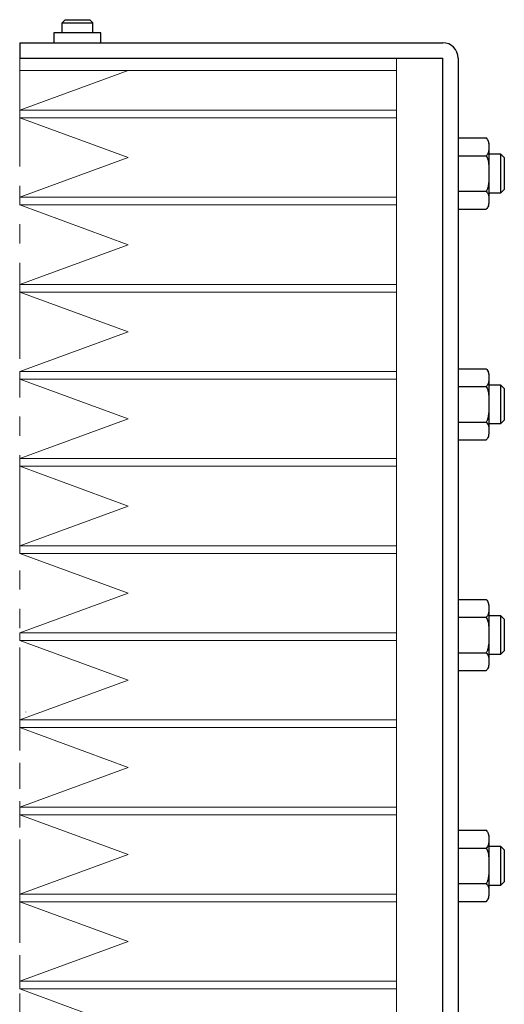
# Model space of a CAD drawing. Extents: x 3615 to 6107, y 4003 to 6071.
# Drawn here: x 5936 to 5999, y 5411 to 5539 of the extents above; entities that cross this region are included whole.
import ezdxf

# ---------------------------------------------------------------- set-up
doc = ezdxf.new("R2010")
doc.units = 0
doc.header["$MEASUREMENT"] = 0
doc.linetypes.add('PHANTOM', pattern=[2.5, 1.25, -0.25, 0.25, -0.25, 0.25, -0.25])
for name, color, linetype, lineweight in [('二点鎖線', 7, 'PHANTOM', 5), ('実線', 7, 'CONTINUOUS', 25), ('細線', 7, 'CONTINUOUS', 13)]:
    doc.layers.add(name, color=color, linetype=linetype, lineweight=lineweight)

msp = doc.modelspace()

# ---------------------------------------------------------------- linework, layer by layer
at = {"layer": '二点鎖線', "ltscale": 10}
for p, q in [((5935.68, 5532.21), (5935.68, 5260.41)), ((5936.48, 5448.81), (5936.48, 5448.79)), ((5935.68, 5368.81), (5935.68, 5447.81))]:
    msp.add_line(p, q, dxfattribs=at)
at = {"layer": '実線'}
for p, q in [((5941.18, 5538.41), (5941.58, 5538.81)), ((5941.18, 5537.11), (5941.18, 5538.41)), ((5941.18, 5538.41), (5945.18, 5538.41)), ((5941.58, 5538.81), (5944.78, 5538.81)), ((5945.18, 5538.41), (5944.78, 5538.81)), ((5945.18, 5537.11), (5945.18, 5538.41)), ((5940.13, 5537.11), (5940.13, 5535.81)), ((5946.23, 5537.11), (5940.13, 5537.11)), ((5946.23, 5535.81), (5946.23, 5537.11)), ((5935.68, 5535.81), (5935.68, 5533.81)), ((5935.68, 5535.81), (5990.67, 5535.81)), ((5935.68, 5533.81), (5990.67, 5533.81)), ((5990.68, 5308.81), (5990.68, 5533.8)), ((5992.68, 5533.8), (5992.68, 5408.81)), ((5992.68, 5523.43), (5996.32, 5523.43)), ((5996.36, 5523.39), (5996.32, 5523.43)), ((5996.68, 5522.71), (5996.68, 5514.91)), ((5992.68, 5521.12), (5996.32, 5521.12)), ((5998.24, 5521.31), (5996.68, 5521.31)), ((5998.68, 5520.88), (5998.24, 5521.31)), ((5998.24, 5516.31), (5998.24, 5521.31)), ((5998.68, 5520.88), (5998.68, 5516.74)), ((5992.68, 5516.5), (5996.32, 5516.5)), ((5996.68, 5516.31), (5998.24, 5516.31)), ((5998.24, 5516.31), (5998.68, 5516.74)), ((5992.68, 5514.19), (5996.32, 5514.19)), ((5996.32, 5514.19), (5996.39, 5514.25)), ((5992.68, 5493.43), (5996.32, 5493.43)), ((5996.36, 5493.39), (5996.32, 5493.43)), ((5996.68, 5492.71), (5996.68, 5484.91)), ((5992.68, 5491.12), (5996.32, 5491.12)), ((5998.24, 5491.31), (5996.68, 5491.31)), ((5998.68, 5490.88), (5998.24, 5491.31)), ((5998.24, 5486.31), (5998.24, 5491.31)), ((5998.68, 5490.88), (5998.68, 5486.74)), ((5992.68, 5486.5), (5996.32, 5486.5)), ((5998.24, 5486.31), (5998.68, 5486.74)), ((5996.68, 5486.31), (5998.24, 5486.31)), ((5992.68, 5484.19), (5996.32, 5484.19)), ((5996.32, 5484.19), (5996.39, 5484.25)), ((5992.68, 5463.43), (5996.32, 5463.43)), ((5996.36, 5463.39), (5996.32, 5463.43)), ((5996.68, 5462.71), (5996.68, 5454.91)), ((5992.68, 5461.12), (5996.32, 5461.12)), ((5998.24, 5461.31), (5996.68, 5461.31)), ((5998.68, 5460.88), (5998.24, 5461.31)), ((5998.24, 5456.31), (5998.24, 5461.31)), ((5998.68, 5460.88), (5998.68, 5456.74)), ((5992.68, 5456.5), (5996.32, 5456.5)), ((5996.68, 5456.31), (5998.24, 5456.31)), ((5998.24, 5456.31), (5998.68, 5456.74)), ((5992.68, 5454.19), (5996.32, 5454.19)), ((5996.32, 5454.19), (5996.39, 5454.25)), ((5992.68, 5433.43), (5996.32, 5433.43)), ((5996.36, 5433.39), (5996.32, 5433.43)), ((5996.68, 5432.71), (5996.68, 5424.91)), ((5998.24, 5431.31), (5996.68, 5431.31)), ((5998.68, 5430.88), (5998.24, 5431.31)), ((5998.24, 5426.31), (5998.24, 5431.31)), ((5992.68, 5431.12), (5996.32, 5431.12)), ((5998.68, 5430.88), (5998.68, 5426.74)), ((5992.68, 5426.5), (5996.32, 5426.5)), ((5996.68, 5426.31), (5998.24, 5426.31)), ((5998.24, 5426.31), (5998.68, 5426.74)), ((5992.68, 5424.19), (5996.32, 5424.19)), ((5996.32, 5424.19), (5996.39, 5424.25))]:
    msp.add_line(p, q, dxfattribs=at)
for centre, radius, start, end in [((5990.67, 5533.8), 2.01, 0, 90), ((5990.67, 5533.8), 0.01, 0, 90), ((5995.78, 5522.71), 0.9, 0, 32.5883), ((5995.78, 5514.91), 0.9, 327.9848, 360), ((5995.78, 5492.71), 0.9, 0, 32.5883), ((5995.78, 5484.91), 0.9, 327.9848, 360), ((5995.78, 5462.71), 0.9, 0, 32.5883), ((5995.78, 5454.91), 0.9, 327.9848, 360), ((5995.78, 5432.71), 0.9, 0, 32.5883), ((5995.78, 5424.91), 0.9, 327.9848, 360)]:
    msp.add_arc(centre, radius, start, end, dxfattribs=at)
for points, knots in [([(5996.32, 5523.43), (5996.39, 5523.36), (5996.56, 5523.19), (5996.64, 5522.88), (5996.67, 5522.52), (5996.67, 5522.13), (5996.66, 5521.78), (5996.6, 5521.51), (5996.51, 5521.3), (5996.38, 5521.18), (5996.32, 5521.12)], [0, 0, 0, 0, 0.0963738, 0.2406646, 0.388513, 0.5624828, 0.7367006, 0.8241915, 0.9126996, 1, 1, 1, 1]), ([(5996.32, 5521.12), (5996.34, 5521.09), (5996.46, 5520.89), (5996.61, 5520.39), (5996.68, 5519.64), (5996.67, 5518.89), (5996.68, 5518.21), (5996.65, 5517.6), (5996.56, 5517.07), (5996.44, 5516.7), (5996.35, 5516.54), (5996.32, 5516.5)], [0, 0, 0, 0, 0.023737, 0.147797, 0.323439, 0.499806, 0.627738, 0.755603, 0.882642, 0.967353, 1, 1, 1, 1]), ([(5996.32, 5516.5), (5996.39, 5516.43), (5996.56, 5516.26), (5996.64, 5515.95), (5996.67, 5515.59), (5996.67, 5515.2), (5996.66, 5514.85), (5996.6, 5514.58), (5996.51, 5514.38), (5996.38, 5514.25), (5996.32, 5514.19)], [0, 0, 0, 0, 0.096374, 0.240665, 0.388513, 0.562483, 0.736701, 0.824191, 0.9127, 1, 1, 1, 1]), ([(5996.32, 5493.43), (5996.39, 5493.36), (5996.56, 5493.19), (5996.64, 5492.88), (5996.67, 5492.52), (5996.67, 5492.13), (5996.66, 5491.78), (5996.6, 5491.51), (5996.51, 5491.3), (5996.38, 5491.18), (5996.32, 5491.12)], [0, 0, 0, 0, 0.0963738, 0.2406646, 0.388513, 0.5624828, 0.7367006, 0.8241915, 0.9126996, 1, 1, 1, 1]), ([(5996.32, 5491.12), (5996.34, 5491.09), (5996.46, 5490.89), (5996.61, 5490.39), (5996.68, 5489.64), (5996.67, 5488.89), (5996.68, 5488.21), (5996.65, 5487.6), (5996.56, 5487.07), (5996.44, 5486.7), (5996.35, 5486.54), (5996.32, 5486.5)], [0, 0, 0, 0, 0.023737, 0.147797, 0.323439, 0.499806, 0.627738, 0.755603, 0.882642, 0.967353, 1, 1, 1, 1]), ([(5996.32, 5486.5), (5996.39, 5486.43), (5996.56, 5486.26), (5996.64, 5485.95), (5996.67, 5485.59), (5996.67, 5485.2), (5996.66, 5484.85), (5996.6, 5484.58), (5996.51, 5484.38), (5996.38, 5484.25), (5996.32, 5484.19)], [0, 0, 0, 0, 0.096374, 0.240665, 0.388513, 0.562483, 0.736701, 0.824191, 0.9127, 1, 1, 1, 1]), ([(5996.32, 5463.43), (5996.39, 5463.36), (5996.56, 5463.19), (5996.64, 5462.88), (5996.67, 5462.52), (5996.67, 5462.13), (5996.66, 5461.78), (5996.6, 5461.51), (5996.51, 5461.3), (5996.38, 5461.18), (5996.32, 5461.12)], [0, 0, 0, 0, 0.0963738, 0.2406646, 0.388513, 0.5624828, 0.7367006, 0.8241915, 0.9126996, 1, 1, 1, 1]), ([(5996.32, 5461.12), (5996.34, 5461.09), (5996.46, 5460.89), (5996.61, 5460.39), (5996.68, 5459.64), (5996.67, 5458.89), (5996.68, 5458.21), (5996.65, 5457.6), (5996.56, 5457.07), (5996.44, 5456.7), (5996.35, 5456.54), (5996.32, 5456.5)], [0, 0, 0, 0, 0.023737, 0.147797, 0.323439, 0.499806, 0.627738, 0.755603, 0.882642, 0.967353, 1, 1, 1, 1]), ([(5996.32, 5456.5), (5996.39, 5456.43), (5996.56, 5456.26), (5996.64, 5455.95), (5996.67, 5455.59), (5996.67, 5455.2), (5996.66, 5454.85), (5996.6, 5454.58), (5996.51, 5454.38), (5996.38, 5454.25), (5996.32, 5454.19)], [0, 0, 0, 0, 0.096374, 0.240665, 0.388513, 0.562483, 0.736701, 0.824191, 0.9127, 1, 1, 1, 1]), ([(5996.32, 5433.43), (5996.39, 5433.36), (5996.56, 5433.19), (5996.64, 5432.88), (5996.67, 5432.52), (5996.67, 5432.13), (5996.66, 5431.78), (5996.6, 5431.51), (5996.51, 5431.3), (5996.38, 5431.18), (5996.32, 5431.12)], [0, 0, 0, 0, 0.0963738, 0.2406646, 0.388513, 0.5624828, 0.7367006, 0.8241915, 0.9126996, 1, 1, 1, 1]), ([(5996.32, 5431.12), (5996.34, 5431.09), (5996.46, 5430.89), (5996.61, 5430.39), (5996.68, 5429.64), (5996.67, 5428.89), (5996.68, 5428.21), (5996.65, 5427.6), (5996.56, 5427.07), (5996.44, 5426.7), (5996.35, 5426.54), (5996.32, 5426.5)], [0, 0, 0, 0, 0.023737, 0.147797, 0.323439, 0.499806, 0.627738, 0.755603, 0.882642, 0.967353, 1, 1, 1, 1]), ([(5996.32, 5426.5), (5996.39, 5426.43), (5996.56, 5426.26), (5996.64, 5425.95), (5996.67, 5425.59), (5996.67, 5425.2), (5996.66, 5424.85), (5996.6, 5424.58), (5996.51, 5424.38), (5996.38, 5424.25), (5996.32, 5424.19)], [0, 0, 0, 0, 0.096374, 0.240665, 0.388513, 0.562483, 0.736701, 0.824191, 0.9127, 1, 1, 1, 1])]:
    msp.add_open_spline(points, degree=3, knots=knots, dxfattribs=at)
at = {"layer": '細線'}
for p, q in [((5935.68, 5533.81), (5984.68, 5533.81)), ((5935.68, 5533.81), (5935.68, 5532.21)), ((5984.68, 5533.81), (5984.68, 5308.81)), ((5949.76, 5532.21), (5935.68, 5527.05)), ((5935.68, 5532.21), (5984.68, 5532.21)), ((5935.68, 5527.05), (5984.68, 5527.05)), ((5935.68, 5527.05), (5935.68, 5526.05)), ((5935.68, 5526.05), (5949.76, 5520.88)), ((5935.68, 5526.05), (5984.68, 5526.05)), ((5949.76, 5520.88), (5935.68, 5515.72)), ((5935.68, 5515.72), (5984.68, 5515.72)), ((5935.68, 5515.72), (5935.68, 5514.72)), ((5935.68, 5514.72), (5984.68, 5514.72)), ((5935.68, 5514.72), (5949.76, 5509.56)), ((5949.76, 5509.56), (5935.68, 5504.4)), ((5935.68, 5504.4), (5984.68, 5504.4)), ((5935.68, 5504.4), (5935.68, 5503.4)), ((5935.68, 5503.4), (5984.68, 5503.4)), ((5935.68, 5503.4), (5949.76, 5498.23)), ((5949.76, 5498.23), (5935.68, 5493.07)), ((5935.68, 5493.07), (5984.68, 5493.07)), ((5935.68, 5493.07), (5935.68, 5492.07)), ((5935.68, 5492.07), (5984.68, 5492.07)), ((5935.68, 5492.07), (5949.76, 5486.91)), ((5949.76, 5486.91), (5935.68, 5481.75)), ((5935.68, 5481.75), (5984.68, 5481.75)), ((5935.68, 5481.75), (5935.68, 5480.75)), ((5935.68, 5480.75), (5984.68, 5480.75)), ((5935.68, 5480.75), (5949.76, 5475.58)), ((5949.76, 5475.58), (5935.68, 5470.42)), ((5935.68, 5470.42), (5984.68, 5470.42)), ((5935.68, 5470.42), (5935.68, 5469.42)), ((5935.68, 5469.42), (5984.68, 5469.42)), ((5935.68, 5469.42), (5949.76, 5464.26)), ((5949.76, 5464.26), (5935.68, 5459.1)), ((5935.68, 5459.1), (5984.68, 5459.1)), ((5935.68, 5459.1), (5935.68, 5458.1)), ((5935.68, 5458.1), (5984.68, 5458.1)), ((5935.68, 5458.1), (5949.76, 5452.93)), ((5949.76, 5452.93), (5935.68, 5447.77)), ((5935.68, 5447.77), (5984.68, 5447.77)), ((5935.68, 5447.77), (5935.68, 5446.77)), ((5935.68, 5446.77), (5984.68, 5446.77)), ((5935.68, 5446.77), (5949.76, 5441.61)), ((5949.76, 5441.61), (5935.68, 5436.45)), ((5935.68, 5436.45), (5984.68, 5436.45)), ((5935.68, 5436.45), (5935.68, 5435.45)), ((5935.68, 5435.45), (5984.68, 5435.45)), ((5935.68, 5435.45), (5949.76, 5430.28)), ((5949.76, 5430.28), (5935.68, 5425.12)), ((5935.68, 5425.12), (5984.68, 5425.12)), ((5935.68, 5425.12), (5935.68, 5424.12)), ((5935.68, 5424.12), (5984.68, 5424.12)), ((5935.68, 5424.12), (5949.76, 5418.96)), ((5949.76, 5418.96), (5935.68, 5413.8)), ((5935.68, 5413.8), (5984.68, 5413.8)), ((5935.68, 5413.8), (5935.68, 5412.8)), ((5935.68, 5412.8), (5984.68, 5412.8)), ((5935.68, 5412.8), (5949.76, 5407.63))]:
    msp.add_line(p, q, dxfattribs=at)

doc.saveas('drawing.dxf')
